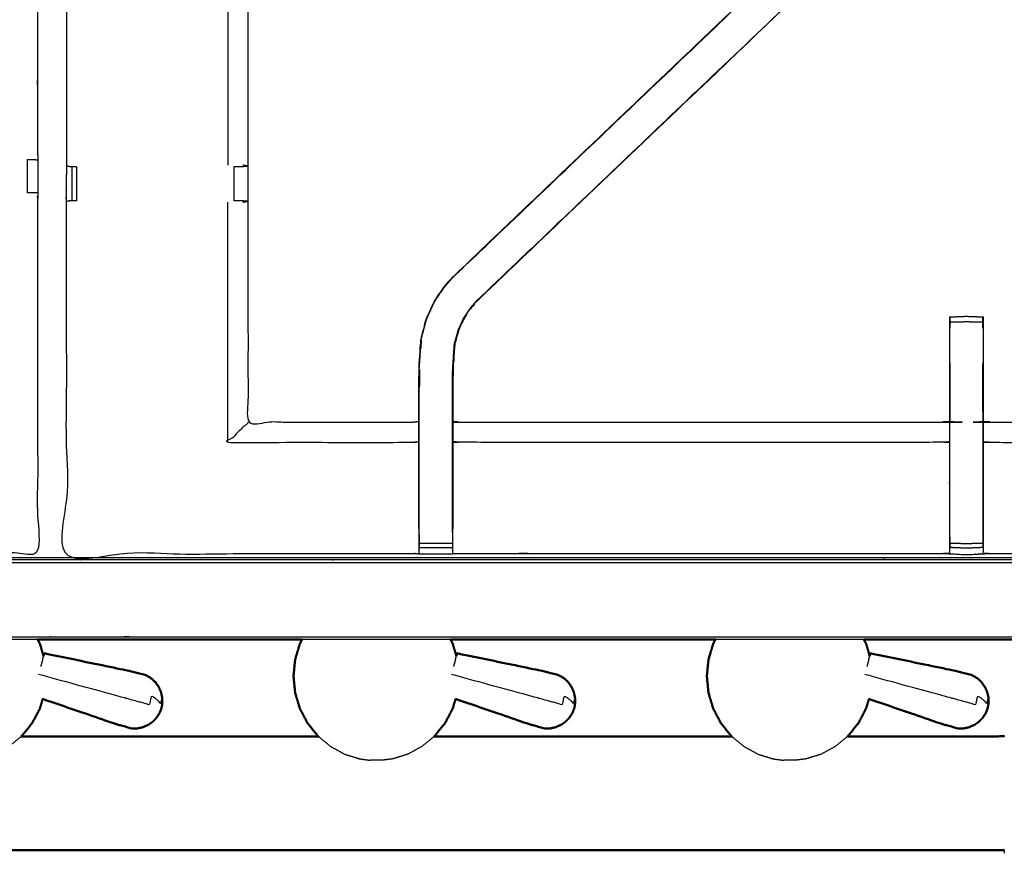
# Model space of a CAD drawing. Units: millimetres. Extents: x -6 to 218, y 0 to 195.
# Drawn here: x 54 to 73, y 126 to 142 of the extents above; entities that cross this region are included whole.
import ezdxf

# ---------------------------------------------------------------- set-up
doc = ezdxf.new("R2010")
doc.units = ezdxf.units.MM
doc.header["$MEASUREMENT"] = 0
doc.layers.add('PROIEZIONI 2D$Visible$Curves', color=7, linetype='Continuous', true_color=0x000000)
doc.layers.add('PROIEZIONI 2D$Visible$SceneSilhouetteCurves', color=7, linetype='Continuous', lineweight=50, true_color=0x000000)

msp = doc.modelspace()

# ---------------------------------------------------------------- linework, layer by layer
at = {"layer": 'PROIEZIONI 2D$Visible$Curves', "color": 18, "true_color": 0x000000}
for points, knots in [([(11.644, 130.461), (5.922, 130.461), (0.2, 130.461), (0.156, 130.467), (0.112, 130.474), (0.081, 130.492), (0.05, 130.511), (0.031, 130.542), (0.013, 130.574), (0.006, 130.617), (0, 130.661), (0, 160.422), (0, 190.184), (0.006, 190.228), (0.013, 190.271), (0.031, 190.303), (0.05, 190.334), (0.081, 190.353), (0.112, 190.371), (0.156, 190.378), (0.2, 190.384), (17.153, 190.384), (34.106, 190.384), (35.356, 190.384), (36.606, 190.384), (45.462, 190.384), (54.318, 190.384), (55.568, 190.384), (56.818, 190.384), (72.224, 190.384), (87.631, 190.384), (89.381, 190.384), (91.131, 190.384), (105.487, 190.384), (119.843, 190.384)], [-0.337524, -0.337524, -0.337524, 0, 0, 1, 1, 2, 2, 3, 3, 4, 4, 5, 5, 6, 6, 7, 7, 8, 8, 9, 9, 10, 10, 11, 11, 12, 12, 13, 13, 14, 14, 15, 15, 16, 16, 16]), ([(54.685, 130.461), (54.707, 130.418), (54.73, 130.376), (54.764, 130.261), (54.798, 130.145)], [4.690519, 4.690519, 4.690519, 5, 5, 5.77184, 5.77184, 5.77184]), ([(59.679, 130.461), (58.248, 130.461), (56.818, 130.461), (55.752, 130.461), (54.686, 130.461)], [-4.0928376, -4.0928376, -4.0928376, -4, -4, -3.1469283, -3.1469283, -3.1469283]), ([(59.678, 130.461), (59.656, 130.418), (59.634, 130.376), (59.589, 130.226), (59.545, 130.077), (59.53, 129.922), (59.515, 129.767), (59.53, 129.611), (59.545, 129.456), (59.589, 129.306), (59.634, 129.157), (59.706, 129.019), (59.778, 128.882), (59.875, 128.761), (59.972, 128.641), (59.979, 128.635), (59.986, 128.629)], [4.690519, 4.690519, 4.690519, 5, 5, 6, 6, 7, 7, 8, 8, 9, 9, 10, 10, 11, 11, 11.059596, 11.059596, 11.059596]), ([(62.475, 130.461), (62.497, 130.418), (62.52, 130.376), (62.554, 130.261), (62.588, 130.145)], [4.690519, 4.690519, 4.690519, 5, 5, 5.771397, 5.771397, 5.771397]), ([(67.479, 130.461), (67.456, 130.419), (67.434, 130.376), (67.389, 130.226), (67.345, 130.077), (67.33, 129.922), (67.315, 129.767), (67.33, 129.611), (67.345, 129.456), (67.389, 129.306), (67.434, 129.157), (67.506, 129.019), (67.578, 128.882), (67.675, 128.761), (67.772, 128.641), (67.779, 128.635), (67.786, 128.629)], [4.689047, 4.689047, 4.689047, 5, 5, 6, 6, 7, 7, 8, 8, 9, 9, 10, 10, 11, 11, 11.059042, 11.059042, 11.059042]), ([(70.276, 130.461), (70.298, 130.418), (70.32, 130.376), (70.354, 130.261), (70.389, 130.145)], [4.692279, 4.692279, 4.692279, 5, 5, 5.771397, 5.771397, 5.771397]), ([(57.04, 129.27), (57.038, 129.321), (57.036, 129.372), (57.024, 129.422), (57.012, 129.473), (56.99, 129.521), (56.969, 129.568), (56.938, 129.611), (56.907, 129.654), (56.868, 129.689), (56.83, 129.725), (56.785, 129.753), (56.74, 129.781), (56.583, 129.822), (56.425, 129.863), (55.619, 130.03), (54.812, 130.197)], [-3, -3, -3, -2, -2, -1, -1, 0, 0, 1, 1, 2, 2, 3, 3, 4, 4, 5, 5, 5]), ([(64.83, 129.27), (64.828, 129.321), (64.826, 129.372), (64.814, 129.422), (64.802, 129.473), (64.781, 129.521), (64.759, 129.568), (64.728, 129.611), (64.697, 129.654), (64.659, 129.689), (64.62, 129.725), (64.575, 129.753), (64.53, 129.781), (64.373, 129.822), (64.216, 129.863), (63.409, 130.03), (62.602, 130.197)], [-3, -3, -3, -2, -2, -1, -1, 0, 0, 1, 1, 2, 2, 3, 3, 4, 4, 5, 5, 5]), ([(72.631, 129.27), (72.629, 129.321), (72.627, 129.372), (72.615, 129.422), (72.603, 129.473), (72.581, 129.521), (72.559, 129.568), (72.528, 129.611), (72.498, 129.654), (72.459, 129.689), (72.42, 129.725), (72.375, 129.753), (72.331, 129.781), (72.173, 129.822), (72.016, 129.863), (71.209, 130.03), (70.403, 130.197)], [-3, -3, -3, -2, -2, -1, -1, 0, 0, 1, 1, 2, 2, 3, 3, 4, 4, 5, 5, 5]), ([(54.783, 129.336), (54.756, 129.247), (54.73, 129.157), (54.657, 129.019), (54.585, 128.882), (54.488, 128.761), (54.391, 128.641), (54.384, 128.635), (54.377, 128.629)], [8.401145, 8.401145, 8.401145, 9, 9, 10, 10, 11, 11, 11.059076, 11.059076, 11.059076]), ([(54.783, 129.336), (55.468, 129.102), (56.154, 128.867), (56.31, 128.823), (56.466, 128.778), (56.519, 128.78), (56.572, 128.781), (56.623, 128.792), (56.675, 128.803), (56.723, 128.824), (56.771, 128.845), (56.814, 128.875), (56.857, 128.905), (56.893, 128.943), (56.929, 128.98), (56.957, 129.023), (56.984, 129.066)], [-1.879298, -1.879298, -1.879298, -1, -1, 0, 0, 1, 1, 2, 2, 3, 3, 4, 4, 5, 5, 6, 6, 6]), ([(62.573, 129.336), (62.546, 129.247), (62.52, 129.157), (62.448, 129.019), (62.375, 128.882), (62.278, 128.761), (62.181, 128.641), (62.174, 128.635), (62.167, 128.629)], [8.401145, 8.401145, 8.401145, 9, 9, 10, 10, 11, 11, 11.059126, 11.059126, 11.059126]), ([(62.573, 129.336), (63.259, 129.102), (63.944, 128.867), (64.1, 128.823), (64.256, 128.778), (64.309, 128.78), (64.362, 128.781), (64.413, 128.792), (64.465, 128.803), (64.513, 128.824), (64.561, 128.845), (64.604, 128.875), (64.647, 128.905), (64.683, 128.943), (64.719, 128.98), (64.747, 129.023), (64.775, 129.066)], [-1.87902, -1.87902, -1.87902, -1, -1, 0, 0, 1, 1, 2, 2, 3, 3, 4, 4, 5, 5, 6, 6, 6]), ([(70.374, 129.336), (70.347, 129.247), (70.32, 129.157), (70.248, 129.019), (70.176, 128.882), (70.079, 128.761), (69.982, 128.641), (69.975, 128.635), (69.968, 128.629)], [8.400148, 8.400148, 8.400148, 9, 9, 10, 10, 11, 11, 11.057403, 11.057403, 11.057403]), ([(70.374, 129.336), (71.059, 129.102), (71.744, 128.867), (71.9, 128.823), (72.057, 128.778), (72.109, 128.78), (72.162, 128.781), (72.214, 128.792), (72.265, 128.803), (72.314, 128.824), (72.362, 128.845), (72.405, 128.875), (72.448, 128.905), (72.484, 128.943), (72.52, 128.98), (72.547, 129.023), (72.575, 129.066)], [-1.879102, -1.879102, -1.879102, -1, -1, 0, 0, 1, 1, 2, 2, 3, 3, 4, 4, 5, 5, 6, 6, 6]), ([(57.024, 129.165), (57.014, 129.139), (57.005, 129.112), (57.002, 129.107), (57.001, 129.101), (56.992, 129.084), (56.984, 129.066)], [2, 2, 2, 3, 3, 4, 4, 5, 5, 5]), ([(57.04, 129.27), (57.038, 129.251), (57.036, 129.232), (57.035, 129.226), (57.034, 129.22), (57.029, 129.192), (57.024, 129.165)], [-1, -1, -1, 0, 0, 1, 1, 2, 2, 2]), ([(64.814, 129.165), (64.804, 129.139), (64.795, 129.112), (64.793, 129.107), (64.791, 129.101), (64.783, 129.084), (64.775, 129.066)], [2, 2, 2, 3, 3, 4, 4, 5, 5, 5]), ([(64.83, 129.27), (64.828, 129.251), (64.826, 129.232), (64.825, 129.226), (64.824, 129.22), (64.819, 129.192), (64.814, 129.165)], [-1, -1, -1, 0, 0, 1, 1, 2, 2, 2]), ([(72.614, 129.165), (72.605, 129.139), (72.595, 129.112), (72.593, 129.107), (72.591, 129.101), (72.583, 129.084), (72.575, 129.066)], [2, 2, 2, 3, 3, 4, 4, 5, 5, 5]), ([(72.631, 129.27), (72.629, 129.251), (72.627, 129.232), (72.626, 129.226), (72.624, 129.22), (72.619, 129.192), (72.614, 129.165)], [-1, -1, -1, 0, 0, 1, 1, 2, 2, 2]), ([(67.787, 128.629), (65.417, 128.629), (63.048, 128.629), (62.607, 128.629), (62.167, 128.629)], [2.4510849, 2.4510849, 2.4510849, 3, 3, 3.0446304, 3.0446304, 3.0446304]), ([(72.921, 128.637), (72.92, 128.634), (72.919, 128.631), (72.3, 128.63), (71.681, 128.629), (70.824, 128.629), (69.968, 128.629)], [0, 0, 0, 1, 1, 2, 2, 2.198461, 2.198461, 2.198461]), ([(72.921, 126.477), (72.92, 126.48), (72.919, 126.483), (72.3, 126.484), (71.681, 126.485), (67.364, 126.485), (63.048, 126.485), (53.185, 126.485), (43.322, 126.485), (33.46, 126.485), (23.597, 126.485), (19.28, 126.485), (14.963, 126.485), (14.345, 126.484), (13.726, 126.483), (13.725, 126.48), (13.723, 126.477)], [0, 0, 0, 1, 1, 2, 2, 3, 3, 4, 4, 5, 5, 6, 6, 7, 7, 8, 8, 8])]:
    msp.add_open_spline(points, degree=2, knots=knots, dxfattribs=at)
at = {"layer": 'PROIEZIONI 2D$Visible$Curves', "color": 18, "lineweight": -3, "true_color": 0x000000}
for points, knots in [([(34.106, 131.911), (17.785, 131.918), (1.465, 131.926), (1.465, 160.422), (1.465, 188.919), (17.785, 188.927), (34.106, 188.934), (35.356, 188.934), (36.606, 188.934), (45.462, 188.934), (54.318, 188.934), (55.568, 188.934), (56.818, 188.934), (72.224, 188.934), (87.631, 188.934), (89.381, 188.934), (91.131, 188.934), (104.855, 188.927), (118.579, 188.919), (118.579, 160.422), (118.579, 131.926), (104.855, 131.918), (91.131, 131.911), (89.381, 131.911), (87.631, 131.911), (72.224, 131.911), (56.818, 131.911), (55.568, 131.911), (54.318, 131.911), (45.462, 131.911), (36.606, 131.911), (35.356, 131.911), (34.106, 131.911)], [0, 0, 0, 1, 1, 2, 2, 3, 3, 4, 4, 5, 5, 6, 6, 7, 7, 8, 8, 9, 9, 10, 10, 11, 11, 12, 12, 13, 13, 14, 14, 15, 15, 16, 16, 16]), ([(1.527, 188.341), (1.527, 188.599), (1.527, 188.857), (17.816, 188.852), (34.106, 188.846), (35.356, 188.846), (36.606, 188.846), (45.462, 188.846), (54.318, 188.846), (55.568, 188.846), (56.818, 188.846), (72.224, 188.846), (87.631, 188.846), (89.381, 188.846), (91.131, 188.846), (104.824, 188.852), (118.517, 188.857), (118.517, 160.422), (118.517, 131.988), (104.824, 131.993), (91.131, 131.999), (89.381, 131.999), (87.631, 131.999), (72.224, 131.999), (56.818, 131.999), (55.568, 131.999), (54.318, 131.999), (45.462, 131.999), (36.606, 131.999), (35.356, 131.999), (34.106, 131.999), (17.816, 131.993), (1.527, 131.988), (1.527, 132.023), (1.527, 132.059)], [-14.009082, -14.009082, -14.009082, -14, -14, -13, -13, -12, -12, -11, -11, -10, -10, -9, -9, -8, -8, -7, -7, -6, -6, -5, -5, -4, -4, -3, -3, -2, -2, -1, -1, 0, 0, 1, 1, 1.001259, 1.001259, 1.001259]), ([(118.543, 188.884), (104.837, 188.884), (91.131, 188.884), (89.381, 188.884), (87.631, 188.884), (72.224, 188.884), (56.818, 188.884), (55.568, 188.884), (54.318, 188.884), (45.462, 188.884), (36.606, 188.884), (35.356, 188.884), (34.106, 188.884), (17.803, 188.884), (1.5, 188.884), (1.5, 160.422), (1.5, 131.961), (17.803, 131.961), (34.106, 131.961), (35.356, 131.961), (36.606, 131.961), (45.462, 131.961), (54.318, 131.961), (55.568, 131.961), (56.818, 131.961), (72.224, 131.961), (87.631, 131.961), (89.381, 131.961), (91.131, 131.961), (104.837, 131.961), (118.543, 131.961), (118.543, 160.422), (118.543, 188.884)], [9, 9, 9, 10, 10, 11, 11, 12, 12, 13, 13, 14, 14, 15, 15, 16, 16, 17, 17, 18, 18, 19, 19, 20, 20, 21, 21, 22, 22, 23, 23, 24, 24, 25, 25, 25]), ([(54.686, 188.331), (54.686, 185.056), (54.686, 181.781), (54.689, 181.718), (54.692, 181.655), (54.692, 181.343), (54.692, 181.031), (54.689, 180.968), (54.686, 180.905), (54.686, 177.771), (54.686, 174.637), (54.689, 174.574), (54.692, 174.511), (54.692, 174.199), (54.692, 173.887), (54.689, 173.824), (54.686, 173.761), (54.687, 170.654), (54.687, 167.546), (54.688, 167.206), (54.689, 166.865), (54.688, 163.748), (54.686, 160.632), (54.689, 160.569), (54.692, 160.506), (54.692, 160.193), (54.692, 159.881), (54.689, 159.818), (54.686, 159.755), (54.688, 156.639), (54.689, 153.522), (54.688, 153.181), (54.687, 152.841), (54.687, 149.733), (54.686, 146.626), (54.689, 146.563), (54.692, 146.5), (54.692, 146.188), (54.692, 145.876), (54.689, 145.813), (54.686, 145.75), (54.686, 142.693), (54.686, 139.637), (54.689, 139.574), (54.692, 139.511), (54.692, 139.199), (54.692, 138.887), (54.689, 138.824), (54.686, 138.761), (54.686, 135.422), (54.686, 132.083), (52.823, 132.081), (50.959, 132.08), (50.618, 132.081), (50.278, 132.082), (47.869, 132.083), (45.461, 132.083), (43.052, 132.083), (40.644, 132.082), (40.303, 132.081), (39.962, 132.08), (38.099, 132.081), (36.235, 132.083), (36.235, 135.422), (36.235, 138.761), (36.232, 138.824), (36.23, 138.887), (36.23, 139.199), (36.23, 139.511), (36.232, 139.574), (36.235, 139.637), (36.235, 142.693), (36.235, 145.75), (36.232, 145.813), (36.23, 145.876), (36.23, 146.188), (36.23, 146.5), (36.232, 146.563), (36.235, 146.626), (36.235, 149.733), (36.235, 152.841), (36.233, 153.181), (36.232, 153.522), (36.234, 156.639), (36.235, 159.755), (36.232, 159.818), (36.23, 159.881), (36.23, 160.193), (36.23, 160.506), (36.232, 160.569), (36.235, 160.632), (36.234, 163.748), (36.232, 166.865), (36.233, 167.205), (36.235, 167.546)], [-30, -30, -30, -29, -29, -28, -28, -27, -27, -26, -26, -25, -25, -24, -24, -23, -23, -22, -22, -21, -21, -20, -20, -19, -19, -18, -18, -17, -17, -16, -16, -15, -15, -14, -14, -13, -13, -12, -12, -11, -11, -10, -10, -9, -9, -8, -8, -7, -7, -6, -6, -5, -5, -4, -4, -3, -3, -2, -2, -1, -1, 0, 0, 1, 1, 2, 2, 3, 3, 4, 4, 5, 5, 6, 6, 7, 7, 8, 8, 9, 9, 10, 10, 11, 11, 12, 12, 13, 13, 14, 14, 15, 15, 16, 16, 16.999366, 16.999366, 16.999366]), ([(89.198, 132.072), (85.931, 132.077), (82.665, 132.082), (82.601, 132.079), (82.537, 132.077), (82.223, 132.077), (81.909, 132.077), (81.846, 132.079), (81.782, 132.082), (77.217, 132.082), (72.651, 132.082), (72.588, 132.079), (72.525, 132.076), (72.369, 132.068), (72.213, 132.059), (72.057, 132.068), (71.901, 132.076), (71.838, 132.079), (71.775, 132.082), (67.21, 132.082), (62.645, 132.082), (62.581, 132.079), (62.517, 132.077), (62.203, 132.077), (61.889, 132.077), (61.825, 132.079), (61.761, 132.082), (58.495, 132.077), (55.229, 132.072), (55.227, 135.395), (55.226, 138.718), (55.227, 139.059), (55.229, 139.4), (55.229, 142.51), (55.229, 145.621), (55.227, 145.685), (55.225, 145.75), (55.225, 146.065), (55.225, 146.379), (55.227, 146.445), (55.229, 146.512), (55.229, 149.618), (55.229, 152.724), (55.227, 153.065), (55.226, 153.406), (55.227, 156.729), (55.229, 160.052), (58.495, 160.047), (61.761, 160.042), (61.825, 160.045), (61.889, 160.047), (62.203, 160.047), (62.517, 160.047), (62.581, 160.045), (62.645, 160.042), (67.21, 160.042), (71.775, 160.042), (71.838, 160.045), (71.901, 160.047), (72.057, 160.056), (72.213, 160.065), (72.369, 160.056), (72.525, 160.047), (72.588, 160.045), (72.651, 160.042), (77.217, 160.042), (81.782, 160.042), (81.846, 160.045), (81.909, 160.047), (82.223, 160.047), (82.537, 160.047), (82.601, 160.045), (82.665, 160.042), (85.931, 160.047), (89.198, 160.052), (89.199, 156.729), (89.2, 153.406), (89.199, 153.065), (89.198, 152.724), (89.198, 149.618), (89.198, 146.512), (89.199, 146.447), (89.201, 146.382), (89.201, 146.068), (89.201, 145.753), (89.199, 145.687), (89.198, 145.621), (89.198, 142.51), (89.198, 139.4), (89.199, 139.059), (89.2, 138.718), (89.199, 135.395), (89.198, 132.072)], [-22, -22, -22, -21, -21, -20, -20, -19, -19, -18, -18, -17, -17, -16, -16, -15, -15, -14, -14, -13, -13, -12, -12, -11, -11, -10, -10, -9, -9, -8, -8, -7, -7, -6, -6, -5, -5, -4, -4, -3, -3, -2, -2, -1, -1, 0, 0, 1, 1, 2, 2, 3, 3, 4, 4, 5, 5, 6, 6, 7, 7, 8, 8, 9, 9, 10, 10, 11, 11, 12, 12, 13, 13, 14, 14, 15, 15, 16, 16, 17, 17, 18, 18, 19, 19, 20, 20, 21, 21, 22, 22, 23, 23, 24, 24, 24]), ([(58.291, 145.741), (58.283, 145.681), (58.275, 145.621), (58.275, 142.514), (58.275, 139.407)], [0, 0, 0, 1, 1, 2, 2, 2]), ([(58.673, 145.741), (58.665, 145.681), (58.656, 145.621), (58.656, 142.515), (58.656, 139.41), (58.656, 139.059), (58.656, 138.708), (58.656, 136.633), (58.656, 134.559), (60.209, 134.559), (61.761, 134.559), (61.822, 134.567), (61.882, 134.575)], [38, 38, 38, 39, 39, 40, 40, 41, 41, 42, 42, 43, 43, 44, 44, 44]), ([(61.882, 132.548), (61.882, 132.903), (61.882, 133.259), (61.882, 133.503), (61.882, 133.747), (61.882, 133.991), (61.882, 134.234), (61.882, 134.388), (61.882, 134.542), (61.882, 135.052), (61.882, 135.563), (61.889, 135.674), (61.897, 135.786), (61.908, 135.954), (61.919, 136.123), (61.944, 136.218), (61.969, 136.313), (61.994, 136.408), (62.019, 136.504), (62.096, 136.671), (62.172, 136.839), (62.262, 136.972), (62.352, 137.104), (62.427, 137.192), (62.502, 137.279), (65.761, 140.388), (69.021, 143.497), (69.04, 143.514), (69.058, 143.531)], [57, 57, 57, 58, 58, 59, 59, 60, 60, 61, 61, 62, 62, 63, 63, 64, 64, 65, 65, 66, 66, 67, 67, 68, 68, 69, 69, 70, 70, 70.287824, 70.287824, 70.287824]), ([(62.502, 137.279), (62.504, 137.277), (62.506, 137.274), (65.746, 140.363), (68.985, 143.451), (69.03, 143.496), (69.074, 143.541), (69.112, 143.578), (69.15, 143.616), (69.373, 143.393), (69.597, 143.169), (69.559, 143.132), (69.521, 143.094), (69.475, 143.049), (69.43, 143.004), (66.198, 139.924), (62.967, 136.845)], [0, 0, 0, 1, 1, 2, 2, 3, 3, 4, 4, 5, 5, 6, 6, 7, 7, 8, 8, 8]), ([(69.058, 143.531), (69.057, 143.531), (69.056, 143.531), (65.779, 140.405), (62.502, 137.279)], [288.687349, 288.687349, 288.687349, 289, 289, 290, 290, 290]), ([(69.597, 143.169), (69.597, 143.169), (69.597, 143.169), (69.535, 143.105), (69.474, 143.041), (66.223, 139.941), (62.972, 136.84), (62.917, 136.777), (62.863, 136.714), (62.799, 136.619), (62.734, 136.523), (62.68, 136.406), (62.627, 136.288), (62.609, 136.221), (62.591, 136.154), (62.573, 136.087), (62.556, 136.02), (62.546, 135.876), (62.537, 135.733), (62.53, 135.637), (62.524, 135.542), (62.524, 135.042), (62.524, 134.542), (62.524, 134.388), (62.524, 134.234), (62.524, 133.991), (62.524, 133.747), (62.524, 133.503), (62.524, 133.259), (62.524, 132.903), (62.524, 132.548)], [75.999189, 75.999189, 75.999189, 76, 76, 77, 77, 78, 78, 79, 79, 80, 80, 81, 81, 82, 82, 83, 83, 84, 84, 85, 85, 86, 86, 87, 87, 88, 88, 89, 89, 90, 90, 90]), ([(54.495, 139.512), (54.535, 139.512), (54.575, 139.512), (54.591, 139.512), (54.607, 139.512), (54.649, 139.512), (54.692, 139.511)], [27.001516, 27.001516, 27.001516, 28, 28, 29, 29, 30, 30, 30]), ([(55.229, 139.4), (55.266, 139.39), (55.304, 139.38), (55.322, 139.38), (55.34, 139.38), (55.379, 139.38), (55.418, 139.38)], [14, 14, 14, 15, 15, 16, 16, 16.996718, 16.996718, 16.996718]), ([(58.392, 139.38), (58.393, 139.38), (58.393, 139.38), (58.429, 139.38), (58.465, 139.38), (58.48, 139.38), (58.496, 139.38)], [5.998254, 5.998254, 5.998254, 6, 6, 7, 7, 7.996795, 7.996795, 7.996795]), ([(58.496, 139.38), (58.572, 139.385), (58.648, 139.391), (58.602, 139.399), (58.556, 139.407)], [0, 0, 0, 1, 1, 2, 2, 2]), ([(54.692, 138.887), (54.649, 138.887), (54.607, 138.886), (54.591, 138.886), (54.575, 138.886), (54.535, 138.886), (54.495, 138.886), (54.495, 138.886), (54.495, 138.886)], [14, 14, 14, 15, 15, 16, 16, 17, 17, 17.00142, 17.00142, 17.00142]), ([(55.419, 138.738), (55.419, 138.738), (55.419, 138.738), (55.379, 138.738), (55.34, 138.738), (55.323, 138.738), (55.306, 138.738), (55.268, 138.728), (55.229, 138.719)], [8.998624, 8.998624, 8.998624, 9, 9, 10, 10, 11, 11, 11.964366, 11.964366, 11.964366]), ([(58.498, 138.738), (58.482, 138.738), (58.466, 138.738), (58.43, 138.738), (58.394, 138.738)], [0, 0, 0, 1, 1, 1.995828, 1.995828, 1.995828]), ([(58.556, 138.711), (58.602, 138.719), (58.648, 138.726), (58.573, 138.732), (58.498, 138.738)], [0, 0, 0, 1, 1, 2, 2, 2]), ([(61.888, 132.486), (61.888, 132.872), (61.888, 133.259), (61.888, 133.503), (61.888, 133.747), (61.888, 133.991), (61.888, 134.234), (61.888, 134.392), (61.888, 134.55), (61.888, 135.056), (61.888, 135.562), (61.896, 135.674), (61.903, 135.786), (61.914, 135.954), (61.925, 136.122), (61.95, 136.217), (61.975, 136.312), (62, 136.406), (62.025, 136.501), (62.102, 136.669), (62.178, 136.836), (62.267, 136.968), (62.357, 137.101), (62.432, 137.187), (62.506, 137.274)], [0, 0, 0, 1, 1, 2, 2, 3, 3, 4, 4, 5, 5, 6, 6, 7, 7, 8, 8, 9, 9, 10, 10, 11, 11, 12, 12, 12]), ([(62.518, 132.486), (62.518, 132.872), (62.518, 133.259), (62.518, 133.503), (62.518, 133.747), (62.518, 133.991), (62.518, 134.234), (62.518, 134.392), (62.518, 134.55), (62.518, 135.046), (62.518, 135.542), (62.524, 135.638), (62.53, 135.733), (62.54, 135.877), (62.549, 136.021), (62.567, 136.088), (62.585, 136.155), (62.603, 136.223), (62.621, 136.29), (62.675, 136.408), (62.728, 136.527), (62.793, 136.622), (62.858, 136.718), (62.913, 136.781), (62.967, 136.845), (62.969, 136.842), (62.972, 136.84)], [0, 0, 0, 1, 1, 2, 2, 3, 3, 4, 4, 5, 5, 6, 6, 7, 7, 8, 8, 9, 9, 10, 10, 11, 11, 12, 12, 13, 13, 13]), ([(71.9, 135.215), (71.9, 135.711), (71.9, 136.208), (71.9, 136.271), (71.9, 136.335), (71.9, 136.388), (71.9, 136.442), (71.9, 136.478), (71.9, 136.514), (71.9, 136.53), (71.9, 136.545), (72.057, 136.551), (72.213, 136.557), (72.37, 136.551), (72.526, 136.545), (72.526, 136.53), (72.526, 136.514), (72.526, 136.478), (72.526, 136.442), (72.526, 136.388), (72.526, 136.335), (72.526, 136.271), (72.526, 136.208), (72.526, 135.957), (72.526, 135.706)], [122.40367, 122.40367, 122.40367, 123, 123, 124, 124, 125, 125, 126, 126, 127, 127, 128, 128, 129, 129, 130, 130, 131, 131, 132, 132, 133, 133, 133.301607, 133.301607, 133.301607]), ([(72.526, 136.442), (72.37, 136.446), (72.213, 136.45), (72.057, 136.446), (71.9, 136.442)], [0, 0, 0, 1, 1, 2, 2, 2]), ([(61.925, 136.113), (61.92, 136.035), (61.916, 135.957), (61.915, 135.951), (61.914, 135.946)], [296, 296, 296, 297, 297, 297.144259, 297.144259, 297.144259]), ([(71.9, 135.682), (71.901, 135.613), (71.902, 135.543), (71.901, 135.056), (71.9, 134.569)], [265.140169, 265.140169, 265.140169, 266, 266, 267, 267, 267]), ([(72.526, 135.705), (72.526, 135.124), (72.526, 134.542), (72.526, 134.384), (72.526, 134.226), (72.526, 134.017), (72.526, 133.808), (72.526, 133.534), (72.526, 133.259), (72.526, 132.872), (72.526, 132.486), (72.526, 132.429), (72.526, 132.371), (72.526, 132.322), (72.526, 132.273), (72.526, 132.233), (72.526, 132.193), (72.526, 132.177), (72.526, 132.161), (72.526, 132.119), (72.525, 132.076)], [133.302023, 133.302023, 133.302023, 134, 134, 135, 135, 136, 136, 137, 137, 138, 138, 139, 139, 140, 140, 141, 141, 142, 142, 143, 143, 143]), ([(72.526, 134.569), (72.525, 135.056), (72.525, 135.543), (72.525, 135.613), (72.526, 135.682)], [255, 255, 255, 256, 256, 256.860666, 256.860666, 256.860666]), ([(61.891, 135.553), (61.891, 135.553), (61.891, 135.553), (61.89, 135.383), (61.889, 135.214)], [298.9998681, 298.9998681, 298.9998681, 299, 299, 299.8619959, 299.8619959, 299.8619959]), ([(71.901, 132.076), (71.901, 132.119), (71.9, 132.161), (71.9, 132.177), (71.9, 132.193), (71.9, 132.233), (71.9, 132.273), (71.9, 132.322), (71.9, 132.371), (71.9, 132.429), (71.9, 132.486), (71.9, 132.872), (71.9, 133.259), (71.9, 133.534), (71.9, 133.808), (71.9, 134.017), (71.9, 134.226), (71.9, 134.384), (71.9, 134.542), (71.9, 134.878), (71.9, 135.215)], [113, 113, 113, 114, 114, 115, 115, 116, 116, 117, 117, 118, 118, 119, 119, 120, 120, 121, 121, 122, 122, 122.403575, 122.403575, 122.403575]), ([(58.656, 134.559), (58.653, 134.546), (58.649, 134.534), (58.603, 134.497), (58.557, 134.46), (58.416, 134.319), (58.275, 134.178), (60.018, 134.178), (61.761, 134.178), (61.822, 134.185), (61.882, 134.192)], [0, 0, 0, 1, 1, 2, 2, 3, 3, 4, 4, 5, 5, 5]), ([(62.524, 134.575), (62.584, 134.567), (62.645, 134.559), (67.21, 134.559), (71.775, 134.559), (71.835, 134.564), (71.895, 134.569), (71.895, 134.566), (71.895, 134.562), (71.895, 134.515), (71.895, 134.469), (71.895, 134.328), (71.895, 134.187), (71.895, 133.975), (71.895, 133.763), (71.895, 133.511), (71.895, 133.259), (71.895, 132.874), (71.895, 132.489), (71.898, 132.325), (71.9, 132.161)], [103, 103, 103, 104, 104, 105, 105, 106, 106, 107, 107, 108, 108, 109, 109, 110, 110, 111, 111, 112, 112, 112.79459, 112.79459, 112.79459]), ([(72.527, 132.193), (72.529, 132.341), (72.531, 132.489), (72.531, 132.874), (72.531, 133.259), (72.531, 133.511), (72.531, 133.763), (72.531, 133.975), (72.531, 134.187), (72.531, 134.328), (72.531, 134.469), (72.531, 134.515), (72.531, 134.562), (72.531, 134.566), (72.531, 134.569), (72.591, 134.564), (72.651, 134.559), (77.217, 134.559), (81.782, 134.559), (81.842, 134.567), (81.902, 134.575)], [143.282643, 143.282643, 143.282643, 144, 144, 145, 145, 146, 146, 147, 147, 148, 148, 149, 149, 150, 150, 151, 151, 152, 152, 152.995576, 152.995576, 152.995576]), ([(71.895, 134.187), (71.835, 134.183), (71.775, 134.178), (67.21, 134.178), (62.645, 134.178), (62.584, 134.185), (62.524, 134.192)], [0, 0, 0, 1, 1, 2, 2, 3, 3, 3]), ([(72.531, 134.187), (72.591, 134.183), (72.651, 134.178), (77.217, 134.178), (81.782, 134.178), (81.842, 134.185), (81.902, 134.192)], [0, 0, 0, 1, 1, 2, 2, 3, 3, 3]), ([(61.882, 132.548), (61.882, 132.518), (61.882, 132.489), (61.885, 132.326), (61.888, 132.162)], [49.9244357, 49.9244357, 49.9244357, 50, 50, 50.7938771, 50.7938771, 50.7938771]), ([(61.889, 132.077), (61.889, 132.119), (61.888, 132.162), (61.888, 132.177), (61.888, 132.193), (61.888, 132.233), (61.888, 132.273), (61.888, 132.322), (61.888, 132.372), (61.888, 132.429), (61.888, 132.486), (61.888, 132.486), (61.888, 132.486)], [51, 51, 51, 52, 52, 53, 53, 54, 54, 55, 55, 56, 56, 56.000596, 56.000596, 56.000596]), ([(62.518, 132.486), (62.518, 132.429), (62.518, 132.372), (62.518, 132.322), (62.518, 132.273), (62.518, 132.233), (62.518, 132.193), (62.518, 132.177), (62.518, 132.162), (62.517, 132.119), (62.517, 132.077)], [91.000164, 91.000164, 91.000164, 92, 92, 93, 93, 94, 94, 95, 95, 96, 96, 96]), ([(62.518, 132.162), (62.521, 132.326), (62.524, 132.489), (62.524, 132.518), (62.524, 132.548)], [96.2061255, 96.2061255, 96.2061255, 97, 97, 97.0755066, 97.0755066, 97.0755066]), ([(72.526, 132.273), (72.37, 132.268), (72.213, 132.263), (72.057, 132.268), (71.9, 132.273)], [0, 0, 0, 1, 1, 2, 2, 2]), ([(72.526, 132.193), (72.37, 132.186), (72.213, 132.18), (72.057, 132.186), (71.9, 132.193)], [0, 0, 0, 1, 1, 2, 2, 2]), ([(0.117, 130.504), (0.151, 130.5), (0.185, 130.496), (17.146, 130.504), (34.106, 130.511), (35.356, 130.511), (36.606, 130.511), (45.462, 130.511), (54.318, 130.511), (55.568, 130.511), (56.818, 130.511), (72.224, 130.511), (87.631, 130.511), (89.381, 130.511), (91.131, 130.511), (105.494, 130.504), (119.858, 130.496), (119.892, 130.5), (119.927, 130.504)], [0, 0, 0, 1, 1, 2, 2, 3, 3, 4, 4, 5, 5, 6, 6, 7, 7, 8, 8, 9, 9, 9]), ([(54.686, 130.461), (54.502, 130.461), (54.318, 130.461), (53.103, 130.461), (51.888, 130.461)], [-3.1469283, -3.1469283, -3.1469283, -3, -3, -2.8628064, -2.8628064, -2.8628064]), ([(57.04, 129.27), (57.039, 129.266), (57.038, 129.262), (57.035, 129.309), (57.032, 129.357), (57.026, 129.336), (57.021, 129.314), (57.012, 129.283), (57.003, 129.251), (56.984, 129.274), (56.964, 129.298), (56.936, 129.322), (56.908, 129.345), (56.872, 129.368), (56.835, 129.391), (56.813, 129.31), (56.791, 129.228), (56.746, 129.241), (56.701, 129.253), (56.652, 129.266), (56.603, 129.28), (56.446, 129.323), (56.289, 129.365), (55.497, 129.582), (54.704, 129.799)], [12, 12, 12, 13, 13, 14, 14, 15, 15, 16, 16, 17, 17, 18, 18, 19, 19, 20, 20, 21, 21, 22, 22, 23, 23, 24, 24, 24]), ([(64.83, 129.27), (64.829, 129.266), (64.828, 129.262), (64.825, 129.309), (64.822, 129.357), (64.817, 129.336), (64.811, 129.314), (64.802, 129.283), (64.793, 129.251), (64.774, 129.274), (64.755, 129.298), (64.726, 129.322), (64.698, 129.345), (64.662, 129.368), (64.626, 129.391), (64.603, 129.31), (64.581, 129.228), (64.536, 129.241), (64.491, 129.253), (64.442, 129.266), (64.393, 129.28), (64.236, 129.323), (64.08, 129.365), (63.287, 129.582), (62.494, 129.799)], [12, 12, 12, 13, 13, 14, 14, 15, 15, 16, 16, 17, 17, 18, 18, 19, 19, 20, 20, 21, 21, 22, 22, 23, 23, 24, 24, 24]), ([(72.631, 129.27), (72.63, 129.266), (72.629, 129.262), (72.626, 129.309), (72.623, 129.357), (72.617, 129.336), (72.611, 129.314), (72.602, 129.283), (72.594, 129.251), (72.574, 129.274), (72.555, 129.298), (72.527, 129.322), (72.498, 129.345), (72.462, 129.368), (72.426, 129.391), (72.404, 129.31), (72.381, 129.228), (72.336, 129.241), (72.291, 129.253), (72.242, 129.266), (72.194, 129.28), (72.037, 129.323), (71.88, 129.365), (71.087, 129.582), (70.294, 129.799)], [12, 12, 12, 13, 13, 14, 14, 15, 15, 16, 16, 17, 17, 18, 18, 19, 19, 20, 20, 21, 21, 22, 22, 23, 23, 24, 24, 24]), ([(54.377, 128.629), (54.266, 128.536), (54.154, 128.443), (54.019, 128.369), (53.884, 128.295), (53.741, 128.25), (53.598, 128.205), (53.496, 128.192), (53.394, 128.179)], [11.059076, 11.059076, 11.059076, 12, 12, 13, 13, 14, 14, 15, 15, 15]), ([(59.986, 128.629), (60.098, 128.536), (60.209, 128.443), (60.344, 128.369), (60.479, 128.295), (60.622, 128.25), (60.766, 128.205), (60.868, 128.192), (60.97, 128.179)], [11.059596, 11.059596, 11.059596, 12, 12, 13, 13, 14, 14, 15, 15, 15]), ([(62.167, 128.629), (62.056, 128.536), (61.944, 128.443), (61.809, 128.369), (61.674, 128.295), (61.531, 128.25), (61.388, 128.205), (61.286, 128.192), (61.184, 128.179)], [11.059126, 11.059126, 11.059126, 12, 12, 13, 13, 14, 14, 15, 15, 15]), ([(67.786, 128.629), (67.898, 128.536), (68.009, 128.443), (68.144, 128.369), (68.279, 128.295), (68.423, 128.25), (68.566, 128.205), (68.668, 128.192), (68.77, 128.179)], [11.059042, 11.059042, 11.059042, 12, 12, 13, 13, 14, 14, 15, 15, 15]), ([(69.968, 128.629), (69.856, 128.536), (69.745, 128.443), (69.61, 128.369), (69.475, 128.295), (69.331, 128.25), (69.188, 128.205), (69.086, 128.192), (68.984, 128.179)], [11.057403, 11.057403, 11.057403, 12, 12, 13, 13, 14, 14, 15, 15, 15]), ([(61.184, 128.179), (61.18, 128.179), (61.176, 128.179), (61.164, 128.179), (61.152, 128.179), (61.135, 128.179), (61.118, 128.179), (61.097, 128.179), (61.077, 128.179), (61.056, 128.179), (61.036, 128.179), (61.018, 128.179), (61.001, 128.179), (60.989, 128.179), (60.978, 128.179), (60.974, 128.179), (60.97, 128.179)], [6, 6, 6, 7, 7, 8, 8, 9, 9, 10, 10, 11, 11, 12, 12, 13, 13, 14, 14, 14]), ([(68.984, 128.179), (68.98, 128.179), (68.976, 128.179), (68.964, 128.179), (68.953, 128.179), (68.935, 128.179), (68.918, 128.179), (68.898, 128.179), (68.877, 128.179), (68.857, 128.179), (68.836, 128.179), (68.819, 128.179), (68.801, 128.179), (68.79, 128.179), (68.778, 128.179), (68.774, 128.179), (68.77, 128.179)], [6, 6, 6, 7, 7, 8, 8, 9, 9, 10, 10, 11, 11, 12, 12, 13, 13, 14, 14, 14]), ([(72.93, 126.424), (72.93, 126.435), (72.93, 126.446), (72.927, 126.463), (72.924, 126.481), (72.923, 126.489), (72.921, 126.498)], [3, 3, 3, 4, 4, 5, 5, 6, 6, 6])]:
    msp.add_open_spline(points, degree=2, knots=knots, dxfattribs=at)
for points in [[(54.495, 138.886), (54.495, 139.199), (54.495, 139.512)], [(55.34, 138.738), (55.34, 139.059), (55.34, 139.38)], [(55.419, 139.38), (55.419, 139.059), (55.419, 138.738)], [(58.394, 138.738), (58.393, 139.059), (58.393, 139.38)], [(58.275, 134.178), (58.275, 136.445), (58.275, 138.711)], [(71.902, 136.545), (71.901, 136.44), (71.901, 136.335)], [(72.525, 136.335), (72.525, 136.44), (72.525, 136.546)], [(61.888, 132.273), (62.203, 132.273), (62.518, 132.273)], [(61.888, 132.193), (62.203, 132.193), (62.518, 132.193)], [(62.476, 130.461), (61.077, 130.461), (59.679, 130.461)], [(70.276, 130.461), (68.877, 130.461), (67.479, 130.461)], [(54.781, 130.08), (54.763, 130.016), (54.745, 129.951)], [(54.781, 130.08), (54.789, 130.113), (54.798, 130.145)], [(62.571, 130.08), (62.553, 130.016), (62.535, 129.951)], [(62.571, 130.08), (62.58, 130.113), (62.588, 130.146)], [(70.371, 130.08), (70.353, 130.016), (70.336, 129.951)], [(70.371, 130.08), (70.38, 130.113), (70.389, 130.145)]]:
    msp.add_open_spline(points, degree=2, dxfattribs=at)
at = {"layer": 'PROIEZIONI 2D$Visible$Curves', "color": 18, "true_color": 0x000000}
for points in [[(67.479, 130.461), (64.977, 130.461), (62.476, 130.461)], [(74.153, 130.461), (72.214, 130.461), (70.276, 130.461)], [(54.798, 130.145), (54.801, 130.156), (54.804, 130.166)], [(54.804, 130.166), (54.808, 130.182), (54.812, 130.197)], [(62.588, 130.146), (62.591, 130.156), (62.594, 130.166)], [(62.594, 130.166), (62.598, 130.182), (62.602, 130.197)], [(70.389, 130.145), (70.392, 130.156), (70.394, 130.166)], [(70.394, 130.166), (70.399, 130.182), (70.403, 130.197)], [(59.987, 128.629), (57.182, 128.629), (54.377, 128.629)]]:
    msp.add_open_spline(points, degree=2, dxfattribs=at)
at = {"layer": 'PROIEZIONI 2D$Visible$SceneSilhouetteCurves', "color": 18, "true_color": 0x000000}
for points, knots in [([(11.644, 130.461), (5.922, 130.461), (0.2, 130.461), (0.156, 130.467), (0.112, 130.474), (0.081, 130.492), (0.05, 130.511), (0.031, 130.542), (0.013, 130.574), (0.006, 130.617), (0, 130.661), (0, 160.422), (0, 190.184), (0.006, 190.228), (0.013, 190.271), (0.031, 190.303), (0.05, 190.334), (0.081, 190.353), (0.112, 190.371), (0.156, 190.378), (0.2, 190.384), (17.153, 190.384), (34.106, 190.384), (35.356, 190.384), (36.606, 190.384), (45.462, 190.384), (54.318, 190.384), (55.568, 190.384), (56.818, 190.384), (72.224, 190.384), (87.631, 190.384), (89.381, 190.384), (91.131, 190.384), (105.487, 190.384), (119.843, 190.384)], [-0.337524, -0.337524, -0.337524, 0, 0, 1, 1, 2, 2, 3, 3, 4, 4, 5, 5, 6, 6, 7, 7, 8, 8, 9, 9, 10, 10, 11, 11, 12, 12, 13, 13, 14, 14, 15, 15, 16, 16, 16]), ([(54.685, 130.461), (54.707, 130.418), (54.73, 130.376), (54.764, 130.261), (54.798, 130.145)], [4.690519, 4.690519, 4.690519, 5, 5, 5.77184, 5.77184, 5.77184]), ([(59.679, 130.461), (58.248, 130.461), (56.818, 130.461), (55.752, 130.461), (54.686, 130.461)], [-4.0928376, -4.0928376, -4.0928376, -4, -4, -3.1469283, -3.1469283, -3.1469283]), ([(59.678, 130.461), (59.656, 130.418), (59.634, 130.376), (59.589, 130.226), (59.545, 130.077), (59.53, 129.922), (59.515, 129.767), (59.53, 129.611), (59.545, 129.456), (59.589, 129.306), (59.634, 129.157), (59.706, 129.019), (59.778, 128.882), (59.875, 128.761), (59.972, 128.641), (59.979, 128.635), (59.986, 128.629)], [4.690519, 4.690519, 4.690519, 5, 5, 6, 6, 7, 7, 8, 8, 9, 9, 10, 10, 11, 11, 11.059596, 11.059596, 11.059596]), ([(62.475, 130.461), (62.497, 130.418), (62.52, 130.376), (62.554, 130.261), (62.588, 130.145)], [4.690519, 4.690519, 4.690519, 5, 5, 5.771397, 5.771397, 5.771397]), ([(67.479, 130.461), (67.456, 130.419), (67.434, 130.376), (67.389, 130.226), (67.345, 130.077), (67.33, 129.922), (67.315, 129.767), (67.33, 129.611), (67.345, 129.456), (67.389, 129.306), (67.434, 129.157), (67.506, 129.019), (67.578, 128.882), (67.675, 128.761), (67.772, 128.641), (67.779, 128.635), (67.786, 128.629)], [4.689047, 4.689047, 4.689047, 5, 5, 6, 6, 7, 7, 8, 8, 9, 9, 10, 10, 11, 11, 11.059042, 11.059042, 11.059042]), ([(70.276, 130.461), (70.298, 130.418), (70.32, 130.376), (70.354, 130.261), (70.389, 130.145)], [4.692279, 4.692279, 4.692279, 5, 5, 5.771397, 5.771397, 5.771397]), ([(57.04, 129.27), (57.038, 129.321), (57.036, 129.372), (57.024, 129.422), (57.012, 129.473), (56.99, 129.521), (56.969, 129.568), (56.938, 129.611), (56.907, 129.654), (56.868, 129.689), (56.83, 129.725), (56.785, 129.753), (56.74, 129.781), (56.583, 129.822), (56.425, 129.863), (55.619, 130.03), (54.812, 130.197)], [-3, -3, -3, -2, -2, -1, -1, 0, 0, 1, 1, 2, 2, 3, 3, 4, 4, 5, 5, 5]), ([(64.83, 129.27), (64.828, 129.321), (64.826, 129.372), (64.814, 129.422), (64.802, 129.473), (64.781, 129.521), (64.759, 129.568), (64.728, 129.611), (64.697, 129.654), (64.659, 129.689), (64.62, 129.725), (64.575, 129.753), (64.53, 129.781), (64.373, 129.822), (64.216, 129.863), (63.409, 130.03), (62.602, 130.197)], [-3, -3, -3, -2, -2, -1, -1, 0, 0, 1, 1, 2, 2, 3, 3, 4, 4, 5, 5, 5]), ([(72.631, 129.27), (72.629, 129.321), (72.627, 129.372), (72.615, 129.422), (72.603, 129.473), (72.581, 129.521), (72.559, 129.568), (72.528, 129.611), (72.498, 129.654), (72.459, 129.689), (72.42, 129.725), (72.375, 129.753), (72.331, 129.781), (72.173, 129.822), (72.016, 129.863), (71.209, 130.03), (70.403, 130.197)], [-3, -3, -3, -2, -2, -1, -1, 0, 0, 1, 1, 2, 2, 3, 3, 4, 4, 5, 5, 5]), ([(54.783, 129.336), (54.756, 129.247), (54.73, 129.157), (54.657, 129.019), (54.585, 128.882), (54.488, 128.761), (54.391, 128.641), (54.384, 128.635), (54.377, 128.629)], [8.401145, 8.401145, 8.401145, 9, 9, 10, 10, 11, 11, 11.059076, 11.059076, 11.059076]), ([(54.783, 129.336), (55.468, 129.102), (56.154, 128.867), (56.31, 128.823), (56.466, 128.778), (56.519, 128.78), (56.572, 128.781), (56.623, 128.792), (56.675, 128.803), (56.723, 128.824), (56.771, 128.845), (56.814, 128.875), (56.857, 128.905), (56.893, 128.943), (56.929, 128.98), (56.957, 129.023), (56.984, 129.066)], [-1.879298, -1.879298, -1.879298, -1, -1, 0, 0, 1, 1, 2, 2, 3, 3, 4, 4, 5, 5, 6, 6, 6]), ([(62.573, 129.336), (62.546, 129.247), (62.52, 129.157), (62.448, 129.019), (62.375, 128.882), (62.278, 128.761), (62.181, 128.641), (62.174, 128.635), (62.167, 128.629)], [8.401145, 8.401145, 8.401145, 9, 9, 10, 10, 11, 11, 11.059126, 11.059126, 11.059126]), ([(62.573, 129.336), (63.259, 129.102), (63.944, 128.867), (64.1, 128.823), (64.256, 128.778), (64.309, 128.78), (64.362, 128.781), (64.413, 128.792), (64.465, 128.803), (64.513, 128.824), (64.561, 128.845), (64.604, 128.875), (64.647, 128.905), (64.683, 128.943), (64.719, 128.98), (64.747, 129.023), (64.775, 129.066)], [-1.87902, -1.87902, -1.87902, -1, -1, 0, 0, 1, 1, 2, 2, 3, 3, 4, 4, 5, 5, 6, 6, 6]), ([(70.374, 129.336), (70.347, 129.247), (70.32, 129.157), (70.248, 129.019), (70.176, 128.882), (70.079, 128.761), (69.982, 128.641), (69.975, 128.635), (69.968, 128.629)], [8.400148, 8.400148, 8.400148, 9, 9, 10, 10, 11, 11, 11.057403, 11.057403, 11.057403]), ([(70.374, 129.336), (71.059, 129.102), (71.744, 128.867), (71.9, 128.823), (72.057, 128.778), (72.109, 128.78), (72.162, 128.781), (72.214, 128.792), (72.265, 128.803), (72.314, 128.824), (72.362, 128.845), (72.405, 128.875), (72.448, 128.905), (72.484, 128.943), (72.52, 128.98), (72.547, 129.023), (72.575, 129.066)], [-1.879102, -1.879102, -1.879102, -1, -1, 0, 0, 1, 1, 2, 2, 3, 3, 4, 4, 5, 5, 6, 6, 6]), ([(57.024, 129.165), (57.014, 129.139), (57.005, 129.112), (57.002, 129.107), (57.001, 129.101), (56.992, 129.084), (56.984, 129.066)], [2, 2, 2, 3, 3, 4, 4, 5, 5, 5]), ([(57.04, 129.27), (57.038, 129.251), (57.036, 129.232), (57.035, 129.226), (57.034, 129.22), (57.029, 129.192), (57.024, 129.165)], [-1, -1, -1, 0, 0, 1, 1, 2, 2, 2]), ([(64.814, 129.165), (64.804, 129.139), (64.795, 129.112), (64.793, 129.107), (64.791, 129.101), (64.783, 129.084), (64.775, 129.066)], [2, 2, 2, 3, 3, 4, 4, 5, 5, 5]), ([(64.83, 129.27), (64.828, 129.251), (64.826, 129.232), (64.825, 129.226), (64.824, 129.22), (64.819, 129.192), (64.814, 129.165)], [-1, -1, -1, 0, 0, 1, 1, 2, 2, 2]), ([(72.614, 129.165), (72.605, 129.139), (72.595, 129.112), (72.593, 129.107), (72.591, 129.101), (72.583, 129.084), (72.575, 129.066)], [2, 2, 2, 3, 3, 4, 4, 5, 5, 5]), ([(72.631, 129.27), (72.629, 129.251), (72.627, 129.232), (72.626, 129.226), (72.624, 129.22), (72.619, 129.192), (72.614, 129.165)], [-1, -1, -1, 0, 0, 1, 1, 2, 2, 2]), ([(67.787, 128.629), (65.417, 128.629), (63.048, 128.629), (62.607, 128.629), (62.167, 128.629)], [2.4510849, 2.4510849, 2.4510849, 3, 3, 3.0446304, 3.0446304, 3.0446304]), ([(72.921, 128.637), (72.92, 128.634), (72.919, 128.631), (72.3, 128.63), (71.681, 128.629), (70.824, 128.629), (69.968, 128.629)], [0, 0, 0, 1, 1, 2, 2, 2.198461, 2.198461, 2.198461]), ([(72.921, 126.477), (72.92, 126.48), (72.919, 126.483), (72.3, 126.484), (71.681, 126.485), (67.364, 126.485), (63.048, 126.485), (53.185, 126.485), (43.322, 126.485), (33.46, 126.485), (23.597, 126.485), (19.28, 126.485), (14.963, 126.485), (14.345, 126.484), (13.726, 126.483), (13.725, 126.48), (13.723, 126.477)], [0, 0, 0, 1, 1, 2, 2, 3, 3, 4, 4, 5, 5, 6, 6, 7, 7, 8, 8, 8])]:
    msp.add_open_spline(points, degree=2, knots=knots, dxfattribs=at)
for points in [[(67.479, 130.461), (64.977, 130.461), (62.476, 130.461)], [(74.153, 130.461), (72.214, 130.461), (70.276, 130.461)], [(54.798, 130.145), (54.801, 130.156), (54.804, 130.166)], [(54.804, 130.166), (54.808, 130.182), (54.812, 130.197)], [(62.588, 130.146), (62.591, 130.156), (62.594, 130.166)], [(62.594, 130.166), (62.598, 130.182), (62.602, 130.197)], [(70.389, 130.145), (70.392, 130.156), (70.394, 130.166)], [(70.394, 130.166), (70.399, 130.182), (70.403, 130.197)], [(59.987, 128.629), (57.182, 128.629), (54.377, 128.629)]]:
    msp.add_open_spline(points, degree=2, dxfattribs=at)

doc.saveas('drawing.dxf')
